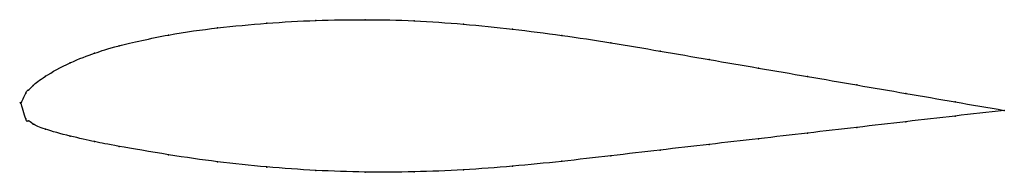
# Model space of a CAD drawing. Units: metres. Extents: x 0 to 1, y -0.07 to 0.08.
import ezdxf

# ---------------------------------------------------------------- set-up
doc = ezdxf.new("R2010")
doc.units = ezdxf.units.M

msp = doc.modelspace()

# ---------------------------------------------------------------- linework, layer by layer
at = {"color": 1}
msp.add_open_spline([(1, -0.0074), (0.9667, -0.0017), (0.9167, 0.007), (0.85, 0.0184), (0.8, 0.0271), (0.75, 0.0356), (0.7, 0.0443), (0.65, 0.0529), (0.6, 0.0615), (0.55, 0.069), (0.5, 0.0754), (0.45, 0.0805), (0.4, 0.0841), (0.35, 0.0851), (0.3, 0.0843), (0.2501, 0.0816), (0.1995, 0.0766), (0.1519, 0.0704), (0.0928, 0.057), (0.0767, 0.0513), (0.0503, 0.042), (0.022, 0.0261), (0.0115, 0.0175), (0.0068, 0.012), (0.0061, 0.0134), (-0.0012, -0.005), (-0.0012, 0.0067), (0.0061, -0.0217), (0.0068, -0.0165), (0.0115, -0.0213), (0.022, -0.026), (0.0503, -0.0339), (0.0767, -0.0396), (0.0928, -0.0429), (0.1519, -0.053), (0.1995, -0.0599), (0.2501, -0.0653), (0.3, -0.0687), (0.35, -0.0705), (0.4, -0.0702), (0.45, -0.0681), (0.5, -0.0644), (0.55, -0.0594), (0.6, -0.0536), (0.65, -0.0478), (0.7, -0.042), (0.75, -0.0363), (0.8, -0.0305), (0.85, -0.0247), (0.9167, -0.017), (0.9667, -0.0112), (1, -0.0074)], degree=3, knots=[0, 0, 0, 0, 0.039216, 0.058824, 0.078431, 0.098039, 0.117647, 0.137255, 0.156863, 0.176471, 0.196078, 0.215686, 0.235294, 0.254902, 0.27451, 0.294118, 0.313725, 0.333333, 0.352941, 0.372549, 0.392157, 0.411765, 0.431373, 0.45098, 0.470588, 0.490196, 0.509804, 0.529412, 0.54902, 0.568627, 0.588235, 0.607843, 0.627451, 0.647059, 0.666667, 0.686275, 0.705882, 0.72549, 0.745098, 0.764706, 0.784314, 0.803922, 0.823529, 0.843137, 0.862745, 0.882353, 0.901961, 0.921569, 0.941176, 0.960784, 1, 1, 1, 1], dxfattribs=at)
for p in [(0.25, 0.0812), (0.3, 0.084), (0.35, 0.0848), (0.4, 0.0837), (0.45, 0.0803), (0.2, 0.0764), (0.5, 0.0752), (0.15, 0.0692), (0.55, 0.0688), (0.6, 0.0613), (0.075, 0.0507), (0.1, 0.0583), (0.65, 0.0529), (0.05, 0.0409), (0.7, 0.0443), (0.75, 0.0356), (0.025, 0.0273), (0.8, 0.0271), (0.005, 0.0101), (0.0075, 0.0132), (0.0125, 0.018), (0.85, 0.0184), (0, 0), (0, 0), (0.9, 0.0098), (0.95, 0.0012), (1, -0.0074), (1, -0.0074), (0.005, -0.0161), (0.0075, -0.0182), (0.9, -0.019), (0.95, -0.0132), (0.0125, -0.0213), (0.025, -0.0266), (0.85, -0.0247), (0.05, -0.0335), (0.075, -0.0392), (0.75, -0.0363), (0.8, -0.0305), (0.1, -0.044), (0.65, -0.0478), (0.7, -0.042), (0.15, -0.0525), (0.2, -0.0597), (0.55, -0.0592), (0.6, -0.0536), (0.25, -0.065), (0.3, -0.0684), (0.4, -0.0699), (0.45, -0.0678), (0.5, -0.0642), (0.35, -0.0702)]:
    msp.add_point(p)

doc.saveas('drawing.dxf')
